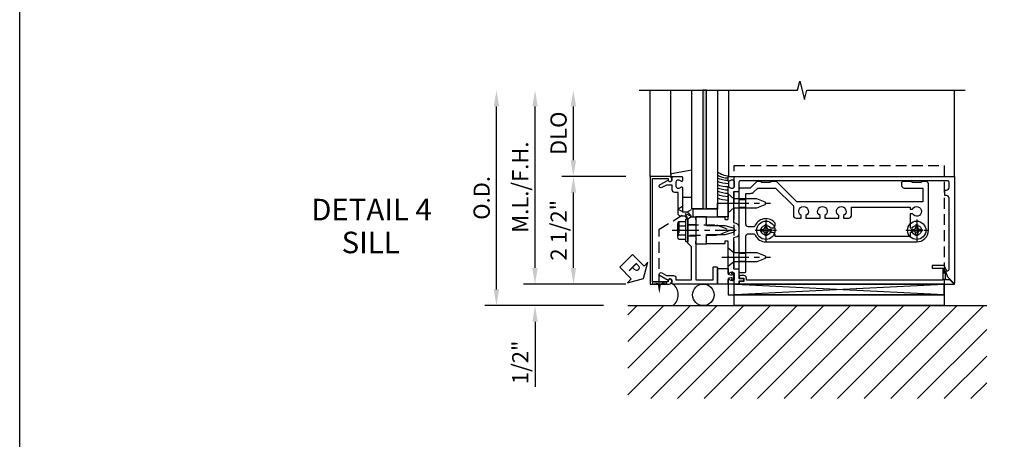
# Model space of a CAD drawing. Units: inches. Extents: x 240 to 393, y -91 to 3.
# Drawn here: x 240 to 263, y -47 to -37 of the extents above; entities that cross this region are included whole.
import ezdxf
from ezdxf.enums import TextEntityAlignment as Align

# ---------------------------------------------------------------- set-up
doc = ezdxf.new("R2010")
doc.units = ezdxf.units.IN
doc.header["$MEASUREMENT"] = 0
for name, pattern in [('CENTER', [2, 1.25, -0.25, 0.25, -0.25]), ('HIDDEN', [0.375, 0.25, -0.125]), ('HIDDEN2', [0.1875, 0.125, -0.0625])]:
    doc.linetypes.add(name, pattern=pattern)
for name, color, linetype in [('CENTER', 1, 'CENTER'), ('HIDDEN', 3, 'HIDDEN'), ('HIDDEN2', 3, 'HIDDEN2'), ('R-ANNO-DIMS', 3, 'Continuous'), ('R-SWTS-DET1', 1, 'Continuous'), ('R-SWTS-DET2', 4, 'Continuous'), ('R-SWTS-DET3', 5, 'Continuous'), ('R-SWTS-DET5', 7, 'Continuous'), ('TBLOCK', 7, 'Continuous')]:
    doc.layers.add(name, color=color, linetype=linetype)
doc.styles.add('ARIAL', font='arial.ttf')
doc.styles.get("Standard").update_dxf_attribs({"font": 'arial.ttf'})
doc.dimstyles.new('EXT_ON-OFF', dxfattribs={"dimscale": 3, "dimtxt": 0.125, "dimasz": 0.125, "dimexe": 0.09, "dimexo": 0.1875, "dimgap": 0.05, "dimtad": 3, "dimdec": 4, "dimzin": 3, "dimdsep": 46, "dimlunit": 5, "dimtxsty": 'ARIAL', "dimcen": 0, "dimse2": 1, "dimazin": 0, "dimtfac": 1, "dimtdec": 4, "dimtofl": 0, "dimtmove": 0, "dimatfit": 0, "dimfxl": 1, "dimfrac": 2, "dimtolj": 1, "dimtzin": 3, "dimarcsym": 0})
doc.dimstyles.new('EXT_ON-ON', dxfattribs={"dimscale": 3, "dimtxt": 0.125, "dimasz": 0.125, "dimexe": 0.09, "dimexo": 0.1875, "dimgap": 0.05, "dimtad": 3, "dimdec": 5, "dimzin": 3, "dimdsep": 46, "dimlunit": 5, "dimtxsty": 'ARIAL', "dimcen": 0, "dimazin": 0, "dimtfac": 1, "dimtdec": 5, "dimtofl": 0, "dimtmove": 0, "dimatfit": 0, "dimfxl": 1, "dimfrac": 2, "dimtolj": 1, "dimtzin": 3, "dimarcsym": 0})

# ---------------------------------------------------------------- blocks, each defined once
blk = doc.blocks.new('*D49')
at = {"layer": 'DEFPOINTS', "color": 0, "transparency": 16777216}
for p in [(252.915, -40.733), (254.691, -40.733), (254.691, -43.233)]:
    blk.add_point(p, dxfattribs=at)
at = {"layer": 'R-ANNO-DIMS', "color": 0, "lineweight": -2, "transparency": 16777216}
for p, q in [((254.128, -40.733), (252.645, -40.733)), ((252.915, -42.858), (252.915, -41.108)), ((254.128, -43.233), (252.645, -43.233))]:
    blk.add_line(p, q, dxfattribs=at)
at = {"layer": 'R-ANNO-DIMS', "color": 0, "transparency": 16777216}
for points in [[(252.852, -41.108), (252.977, -41.108), (252.915, -40.733)], [(252.852, -42.858), (252.977, -42.858), (252.915, -43.233)]]:
    blk.add_solid(points, dxfattribs=at)
at = {"layer": 'R-ANNO-DIMS', "color": 0, "transparency": 16777216, "insert": (252.571, -41.983), "char_height": 0.375, "attachment_point": 5, "rotation": 90, "style": 'ARIAL'}
blk.add_mtext('\\A1;2 1/2"', dxfattribs=at)
blk = doc.blocks.new('*D50')
at = {"layer": 'DEFPOINTS', "color": 0, "transparency": 16777216}
for p in [(252.913, -38.732), (254.441, -38.732), (254.691, -40.733)]:
    blk.add_point(p, dxfattribs=at)
at = {"layer": 'R-ANNO-DIMS', "color": 0, "lineweight": -2, "transparency": 16777216}
for p, q in [((252.913, -40.358), (252.913, -39.107)), ((254.128, -40.733), (252.643, -40.733))]:
    blk.add_line(p, q, dxfattribs=at)
at = {"layer": 'R-ANNO-DIMS', "color": 0, "transparency": 16777216}
for points in [[(252.85, -39.107), (252.975, -39.107), (252.913, -38.732)], [(252.85, -40.358), (252.975, -40.358), (252.913, -40.733)]]:
    blk.add_solid(points, dxfattribs=at)
at = {"layer": 'R-ANNO-DIMS', "color": 0, "transparency": 16777216, "insert": (252.569, -39.732), "char_height": 0.375, "attachment_point": 5, "rotation": 90, "style": 'ARIAL'}
blk.add_mtext('\\A1;DLO', dxfattribs=at)
blk = doc.blocks.new('*D51')
at = {"layer": 'DEFPOINTS', "color": 0, "transparency": 16777216}
for p in [(252.024, -38.732), (254.441, -38.732), (254.691, -43.233)]:
    blk.add_point(p, dxfattribs=at)
at = {"layer": 'R-ANNO-DIMS', "color": 0, "lineweight": -2, "transparency": 16777216}
for p, q in [((252.024, -42.858), (252.024, -39.107)), ((254.128, -43.233), (251.754, -43.233))]:
    blk.add_line(p, q, dxfattribs=at)
at = {"layer": 'R-ANNO-DIMS', "color": 0, "transparency": 16777216}
for points in [[(251.961, -39.107), (252.086, -39.107), (252.024, -38.732)], [(251.961, -42.858), (252.086, -42.858), (252.024, -43.233)]]:
    blk.add_solid(points, dxfattribs=at)
at = {"layer": 'R-ANNO-DIMS', "color": 0, "transparency": 16777216, "insert": (251.68, -40.982), "char_height": 0.375, "attachment_point": 5, "rotation": 90, "style": 'ARIAL'}
blk.add_mtext('\\A1;M.L./F.H.', dxfattribs=at)
blk = doc.blocks.new('*D52')
at = {"layer": 'DEFPOINTS', "color": 0, "transparency": 16777216}
for p in [(254.691, -43.233), (252.024, -43.733), (254.175, -43.733)]:
    blk.add_point(p, dxfattribs=at)
at = {"layer": 'R-ANNO-DIMS', "color": 0, "lineweight": -2, "transparency": 16777216}
for p, q in [((252.024, -42.858), (252.024, -42.483)), ((254.128, -43.233), (251.754, -43.233)), ((252.024, -44.108), (252.024, -45.616))]:
    blk.add_line(p, q, dxfattribs=at)
at = {"layer": 'R-ANNO-DIMS', "color": 0, "transparency": 16777216}
for points in [[(251.961, -42.858), (252.086, -42.858), (252.024, -43.233)], [(251.961, -44.108), (252.086, -44.108), (252.024, -43.733)]]:
    blk.add_solid(points, dxfattribs=at)
at = {"layer": 'R-ANNO-DIMS', "color": 0, "transparency": 16777216, "insert": (251.68, -45.049), "char_height": 0.375, "attachment_point": 5, "rotation": 90, "style": 'ARIAL'}
blk.add_mtext('\\A1;1/2"', dxfattribs=at)
blk = doc.blocks.new('*D53')
at = {"layer": 'DEFPOINTS', "color": 0, "transparency": 16777216}
for p in [(251.129, -38.732), (254.441, -38.732), (254.175, -43.733)]:
    blk.add_point(p, dxfattribs=at)
at = {"layer": 'R-ANNO-DIMS', "color": 0, "lineweight": -2, "transparency": 16777216}
for p, q in [((251.129, -43.358), (251.129, -39.107)), ((253.613, -43.733), (250.859, -43.733))]:
    blk.add_line(p, q, dxfattribs=at)
at = {"layer": 'R-ANNO-DIMS', "color": 0, "transparency": 16777216}
for points in [[(251.066, -39.107), (251.191, -39.107), (251.129, -38.732)], [(251.066, -43.358), (251.191, -43.358), (251.129, -43.733)]]:
    blk.add_solid(points, dxfattribs=at)
at = {"layer": 'R-ANNO-DIMS', "color": 0, "transparency": 16777216, "insert": (250.785, -41.232), "char_height": 0.375, "attachment_point": 5, "rotation": 90, "style": 'ARIAL'}
blk.add_mtext('\\A1;O.D.', dxfattribs=at)
blk = doc.blocks.new('B162097')
blk.add_lwpolyline([(0.5, 0.64), (0.515, 0.625), (0.5, 0.61), (0.5, 0.263, -0.414214), (0.49, 0.253), (0.434, 0.253, -0.414214), (0.424, 0.263), (0.424, 0.303, 0.414214), (0.414, 0.313), (0, 0.313), (0, 0.273), (-0.015, 0.258), (0, 0.243), (0, 0.17), (-0.015, 0.155), (0, 0.14), (0, 0.1), (0.43, 0.1), (0.628, 0.047, -0.339454), (0.65, 0.018), (0.65, -0.018, -0.339454), (0.628, -0.047), (0.43, -0.1), (0, -0.1), (0, -0.14), (-0.015, -0.155), (0, -0.17), (0, -0.243), (-0.015, -0.258), (0, -0.273), (0, -0.313), (0.414, -0.313, 0.414214), (0.424, -0.303), (0.424, -0.263, -0.414214), (0.434, -0.253), (0.49, -0.253, -0.414214), (0.5, -0.263), (0.5, -0.61), (0.515, -0.625), (0.5, -0.64), (0.5, -0.992, 0.669376), (0.526, -1.003, -0.199773), (0.589, -0.976), (0.6, -0.976, -0.414214), (0.65, -1.026), (0.65, -1.114, -0.414214), (0.6, -1.164), (0.589, -1.164, -0.199773), (0.526, -1.137, 0.669376), (0.5, -1.148), (0.5, -1.23, 0.414214), (0.52, -1.25), (5.75, -1.25), (5.75, 1.219, 0.668179), (5.733, 1.226), (5.599, 1.092), (5.543, 0.938), (5.595, 0.938, -0.414214), (5.625, 0.908), (5.625, -0.745, -0.414214), (5.565, -0.805), (5.53, -0.805), (5.53, -0.93), (5.565, -0.93, -0.414214), (5.625, -0.99), (5.625, -1.12, -0.414214), (5.595, -1.15), (0.78, -1.15, -0.414214), (0.75, -1.12), (0.75, -0.915, 0.414214), (0.73, -0.895), (0.625, -0.895), (0.625, -0.177), (0.676, -0.164, 0.339454), (0.75, -0.067), (0.75, 0.067, 0.339454), (0.676, 0.164), (0.625, 0.177), (0.625, 0.895), (0.73, 0.895, 0.414214), (0.75, 0.915), (0.75, 1.12), (0.831, 1.12, 1), (0.831, 1.18), (0.75, 1.18), (0.75, 1.23, 0.414214), (0.73, 1.25), (0.52, 1.25, 0.414214), (0.5, 1.23), (0.5, 1.148, 0.669376), (0.526, 1.137, -0.199773), (0.589, 1.164), (0.6, 1.164, -0.414214), (0.65, 1.114), (0.65, 1.026, -0.414214), (0.6, 0.976), (0.589, 0.976, -0.199773), (0.526, 1.003, 0.669376), (0.5, 0.992)], format="xyb", close=True)
blk = doc.blocks.new('14sill_an1')
at = {"color": 7, "linetype": 'HIDDEN'}
for p, q in [((0.639375, -1.25), (0.639375, 1.5)), ((0.639375, 1.5), (5.514375, 1.5)), ((5.514375, 1.5), (5.514375, -1.25))]:
    blk.add_line(p, q, dxfattribs=at)
at = {"color": 7, "linetype": 'Continuous'}
for p, q in [((0.639375, -1.75), (0.639375, -1.25)), ((5.514375, -1.25), (5.514375, -1.75)), ((5.514375, -1.5), (0.639375, -1.5)), ((5.514375, -1.75), (0.639375, -1.75))]:
    blk.add_line(p, q, dxfattribs=at)
blk = doc.blocks.new('B162310')
for p, q in [((-0.25, 0.313), (0, 0.313)), ((-0.25, 0.313), (-0.25, 0.2505)), ((0, 0.313), (0, 0.2505)), ((-0.25, -0.2505), (-0.25, -0.313)), ((0, -0.313), (-0.25, -0.313)), ((0, -0.2505), (0, -0.313))]:
    blk.add_line(p, q)
blk = doc.blocks.new('B128406')
at = {"color": 7}
for p, q in [((-0.05, 0.26), (-0.05, -0.26)), ((-0.05, 0.26), (0, 0.26)), ((0, 0.26), (0, -0.26)), ((-0.24, 0.153), (-0.24, -0.156)), ((-0.205, 0.203), (-0.05, 0.203)), ((-0.205, 0.101), (-0.05, 0.101)), ((-0.205, -0.105), (-0.05, -0.105)), ((-0.205, -0.206), (-0.05, -0.206)), ((-0.05, -0.26), (0, -0.26))]:
    blk.add_line(p, q, dxfattribs=at)
at = {"color": 7, "linetype": 'HIDDEN'}
blk.add_line((-0.209, 0.187), (-0.209, -0.19), dxfattribs=at)
blk.add_lwpolyline([(0, 0.124), (0.669, 0.124), (1, 0), (0.669, -0.124), (0, -0.124)], dxfattribs=at)
at = {"color": 7}
for centre, radius, start, end in [((-0.186, 0.152), 0.0543, 110.9107, 249.0893), ((-0.071, -0.002), 0.169, 142.5556, 217.4444), ((-0.186, -0.155), 0.0543, 110.9107, 249.0893)]:
    blk.add_arc(centre, radius, start, end, dxfattribs=at)
at = {"layer": 'CENTER', "ltscale": 0.5}
blk.add_line((-0.365, 0), (1.125, 0), dxfattribs=at)
at = {"layer": 'HIDDEN', "color": 7}
for p, q in [((-0.228, 0.187), (-0.209, 0.187)), ((-0.228, -0.19), (-0.209, -0.19))]:
    blk.add_line(p, q, dxfattribs=at)
blk = doc.blocks.new('B128394H')
for p, q in [((-0.13, 0.017), (-0.082, 0.017)), ((-0.13, 0.017), (-0.13, -0.017)), ((-0.017, 0.13), (-0.017, 0.082)), ((-0.017, 0.13), (0.017, 0.13)), ((0.017, 0.13), (0.017, 0.082)), ((0.082, 0.017), (0.13, 0.017)), ((0.13, 0.017), (0.13, -0.017)), ((-0.13, -0.017), (-0.082, -0.017)), ((-0.017, -0.082), (-0.017, -0.13)), ((-0.017, -0.13), (0.017, -0.13)), ((0.017, -0.082), (0.017, -0.13)), ((0.082, -0.017), (0.13, -0.017))]:
    blk.add_line(p, q)
blk.add_circle((0, 0), 0.212)
for centre, start, end in [((-0.082, 0.082), 270, 0), ((0.082, 0.082), 180, 270), ((-0.082, -0.082), 0, 89.9999), ((0.082, -0.082), 90, 180)]:
    blk.add_arc(centre, 0.0647, start, end)
at = {"layer": 'CENTER', "ltscale": 0.25}
for p, q in [((0, 0.25), (0, -0.25)), ((-0.25, 0), (0.25, 0))]:
    blk.add_line(p, q, dxfattribs=at)
blk = doc.blocks.new('B162216')
blk.add_lwpolyline([(-0.35, 0.386), (-0.436, 0.3), (-0.436, 0.015), (-0.421, 0), (-0.436, -0.015), (-0.436, -0.26), (-0.492, -0.33), (-0.602, -0.33, 0.414214), (-0.662, -0.39), (-0.662, -0.876), (-0.737, -0.876, 0.414214), (-0.797, -0.936), (-0.797, -1.05), (-0.932, -1.05), (-1.037, -0.989, 1), (-1.077, -1.059), (-0.894, -1.164, -0.84909), (-0.797, -1.18), (-0.797, -1.235, 0.414214), (-0.782, -1.25), (-0.577, -1.25, 0.414214), (-0.562, -1.235), (-0.562, -1.148, 0.669376), (-0.588, -1.137, -0.199773), (-0.651, -1.164), (-0.662, -1.164, -0.414214), (-0.712, -1.114), (-0.712, -1.026, -0.414214), (-0.662, -0.976), (-0.651, -0.976, -0.199773), (-0.588, -1.003, 0.669376), (-0.562, -0.992), (-0.562, -0.43), (-0.473, -0.43, 0.226277), (-0.427, -0.408), (-0.35, -0.313), (-0.25, -0.313), (-0.25, -0.225), (-0.235, -0.21), (-0.25, -0.195), (-0.25, 0.195), (-0.235, 0.21), (-0.25, 0.225), (-0.25, 1.15), (0.15, 1.15), (0.15, 0.865, 0.414214), (0.165, 0.85), (0.235, 0.85, 0.414214), (0.25, 0.865), (0.25, 1.235, 0.414214), (0.235, 1.25), (-0.782, 1.25, 0.414214), (-0.797, 1.235), (-0.797, 1.18, -0.84909), (-0.894, 1.164), (-1.077, 1.059, 1), (-1.037, 0.989), (-0.932, 1.05), (-0.771, 1.05, 0.414214), (-0.711, 1.11), (-0.711, 1.15), (-0.35, 1.15)], format="xyb", close=True)
blk = doc.blocks.new('B162518')
at = {"layer": 'HIDDEN'}
for p, q in [((-0.436, 0.133), (-0.25, 0.133)), ((-0.436, -0.133), (-0.25, -0.133))]:
    blk.add_line(p, q, dxfattribs=at)
blk.add_blockref('B162216', (0, 0))
blk = doc.blocks.new('b162006a')
blk.add_lwpolyline([(-1.2525, 1.2), (-0.8885, 1.2), (-0.8885, 1.17, 1), (-0.8085, 1.17), (-0.8085, 1.19, 0.4142136), (-0.8685, 1.25), (-1.3125, 1.25), (-1.3125, -1.25), (-0.8685, -1.25, 0.4142136), (-0.8085, -1.19), (-0.8085, -1.17, 1), (-0.8885, -1.17), (-0.8885, -1.2), (-1.2525, -1.2)], format="xyb", close=True)
blk = doc.blocks.new('B128405')
blk.add_lwpolyline([(0.132, 0.108), (0, 0.219), (0, -0.219), (0.132, -0.108), (0.663, -0.108), (0.856, -0.028, 0.668179), (0.856, 0.028), (0.663, 0.108)], format="xyb", close=True)
at = {"layer": 'CENTER', "ltscale": 0.5}
blk.add_line((-0.147, 0), (0.984, 0), dxfattribs=at)
blk = doc.blocks.new('B027857')
blk.add_lwpolyline([(0.055, 0.037), (0.067, 0.081, 1), (0.042, 0.088), (0.02, 0.007), (0.042, -0.073, 1), (0.067, -0.066), (0.055, -0.023), (0.15, -0.043), (0.15, -0.173), (0.34, -0.173), (0.4, -0.173), (0.4, 0.007), (0.4, 0.187), (0.34, 0.187), (0.15, 0.187), (0.15, 0.057)], format="xyb", close=True)
blk = doc.blocks.new('B027850')
blk.add_line((0.15, 0.3), (0.372, 0.3))
blk.add_lwpolyline([(0.372, -0.324), (-0.102, -0.242, -0.373552), (-0.12, -0.223), (-0.12, -0.2, -0.414214), (-0.1, -0.18), (-0.056, -0.18)], format="xyb")
blk = doc.blocks.new('B027845')
blk.add_lwpolyline([(-0.25, 0), (-0.25, -0.312), (0, -0.312), (0, 0)], close=True)
blk = doc.blocks.new('916_IR_WET_GLAZING')
at = {"layer": 'R-SWTS-DET3'}
h = blk.add_hatch(color=256, dxfattribs=at)
h.dxf.hatch_style = 1
h.paths.add_polyline_path([(0, -3.25), (-0.09, -3.25), (-0.09, -0.5), (0, -0.5)])
at = {"layer": 'R-SWTS-DET2'}
for p, q in [((-0.832, -1.293), (-0.832, -3.25)), ((0.52, -1.25), (0.52, -3.251))]:
    blk.add_line(p, q, dxfattribs=at)
for centre, radius, start, end in [((0.5, -1.337), 0.646, 90, 112.7699), ((0.5, -1.424), 0.646, 90, 112.7699), ((0.5, -1.499), 0.646, 90, 112.7699), ((0.5, -1.575), 0.646, 90, 112.7699), ((0.5, -1.65), 0.646, 89.7069, 112.7699), ((0.5, -1.725), 0.646, 88.9939, 112.7699), ((0.241, -1.07), 0.27, 343.2189, 16.7811), ((0.5, -1.801), 0.646, 90, 112.7699), ((0.518, -1.717), 0.512, 92.0097, 121.5383), ((0.554, -1.734), 0.485, 93.9962, 128.7613)]:
    blk.add_arc(centre, radius, start, end, dxfattribs=at)
at = {"layer": 'R-SWTS-DET3'}
for points in [[(-0.09, -3.25), (-0.09, -0.5), (-0.34, -0.5), (-0.34, -3.25)], [(0.25, -3.25), (0.25, -0.5), (0, -0.5), (0, -3.25)]]:
    blk.add_lwpolyline(points, dxfattribs=at)
blk.add_lwpolyline([(-0.09, -0.5), (0, -0.5), (0, -3.25), (-0.09, -3.25)], close=True, dxfattribs=at)
at = {"layer": 'R-SWTS-DET2'}
for name, p in [('B027845', (0.5, -0.313)), ('B027850', (-0.712, -1.07))]:
    blk.add_blockref(name, p, dxfattribs=at)
blk = doc.blocks.new('b027342')
for p, q in [((0, 0.1875), (0.5625, 0.1875)), ((0, 0), (0, 0.1875)), ((0, 0), (0.5625, 0)), ((0.5625, 0), (0.5625, 0.1875))]:
    blk.add_line(p, q)
blk = doc.blocks.new('PSEAL1')
at = {"color": 7}
blk.add_lwpolyline([(-0.575, -0.21), (-0.196, -0.21), (-0.196, -0.338), (0, 0), (-0.196, 0.338), (-0.196, 0.21), (-0.575, 0.21)], close=True, dxfattribs=at)
at = {"color": 3}
blk.add_text('P', height=0.25, dxfattribs=at).set_placement((-0.413, -0.116))
blk = doc.blocks.new('B162332')
at = {"color": 4}
for points in [[(-0.64, 1.5), (-0.95, 1.5, -0.414214), (-0.98, 1.53), (-0.98, 1.63, -0.414214), (-0.95, 1.66), (-0.14, 1.66, 0.414214), (-0.08, 1.72), (-0.08, 1.826, 0.290987), (-0.115, 1.881, -0.290987), (-0.27, 2.125), (-0.27, 5.625, -0.414214), (0, 5.895), (1.075, 5.895, -0.414214), (1.135, 5.835), (1.135, 5.75), (1.105, 5.72), (1.105, 5.53), (1.135, 5.5), (1.135, 5.305, -0.414214), (1.105, 5.275), (1.04, 5.275, -0.414214), (0.98, 5.335), (0.98, 5.77), (0.66, 5.77), (0.66, 2.847), (1.126, 2.381, -0.198912), (1.135, 2.359), (1.135, 2.25), (1.105, 2.22), (1.105, 2.03), (1.135, 2), (1.135, 1.927, -0.198912), (1.126, 1.906), (0.98, 1.76), (0.98, 1.53, -0.414214), (0.95, 1.5), (0.64, 1.5), (0.625, 1.515), (0.61, 1.5), (-0.61, 1.5), (-0.625, 1.515)], [(-0.055, 5.527), (-0.055, 5.47), (-0.145, 5.47), (-0.145, 2.34), (-0.115, 2.34, -0.414214), (-0.055, 2.28), (-0.055, 2.223, 3.810279), (0.055, 2.223), (0.055, 2.28, -0.414214), (0.115, 2.34), (0.163, 2.34, -0.563903), (0.115, 1.881, 0.290987), (0.08, 1.826), (0.08, 1.72, 0.414214), (0.14, 1.66), (0.855, 1.66), (0.855, 1.76, -0.198912), (0.892, 1.848), (0.98, 1.937), (0.98, 2.35), (0.565, 2.765), (0.342, 2.765, -0.414214), (0.282, 2.825), (0.282, 2.945), (0.34, 2.945, 3.810279), (0.34, 3.055), (0.282, 3.055), (0.282, 3.382), (0.34, 3.382, 3.810279), (0.34, 3.492), (0.282, 3.492), (0.282, 3.82), (0.34, 3.82, 3.810279), (0.34, 3.93), (0.282, 3.93), (0.282, 4.05, -0.414214), (0.342, 4.11), (0.535, 4.11), (0.535, 5.47), (0.493, 5.47), (0.493, 5.527, 3.810279), (0.383, 5.527), (0.383, 5.47), (0.055, 5.47), (0.055, 5.527, 3.810279)]]:
    blk.add_lwpolyline(points, format="xyb", close=True, dxfattribs=at)
at = {"layer": 'HIDDEN'}
for p, q in [((-0.716, 1.5), (-0.716, 1.66)), ((-0.534, 1.5), (-0.534, 1.66)), ((0.534, 1.5), (0.534, 1.66)), ((0.716, 1.5), (0.716, 1.66))]:
    blk.add_line(p, q, dxfattribs=at)

msp = doc.modelspace()

# ---------------------------------------------------------------- hatches: boundary and pattern name
at = {"layer": 'R-SWTS-DET3'}
h = msp.add_hatch(dxfattribs=at)
h.set_pattern_fill('ANSI31', color=256, scale=3.5)
h.set_pattern_definition([(45, (218.6164, -120.9624), (-0.3093592, 0.3093592), [])])
h.paths.add_polyline_path([(262.503105, -43.73291), (254.175488, -43.73291), (254.175488, -45.89089), (262.503105, -45.89089)])

# ---------------------------------------------------------------- linework, layer by layer
at = {"layer": 'HIDDEN'}
for p, q in [((254.906605, -41.957418), (255.655115, -41.498735)), ((254.906605, -43.255433), (254.906605, -41.957418))]:
    msp.add_line(p, q, dxfattribs=at)
msp.add_solid([(254.939938, -43.255433), (254.873271, -43.255433), (254.906605, -43.455433)], dxfattribs=at)
at = {"layer": 'HIDDEN2'}
for points in [[(255.441105, -41.433901), (255.341105, -41.495181), (255.653105, -41.66991), (255.567105, -41.72261)], [(255.56157, -41.711928), (255.49267, -41.55291)]]:
    msp.add_lwpolyline(points, dxfattribs=at)
msp.add_lwpolyline([(255.062605, -43.23291), (254.750605, -43.18291), (254.750605, -43.23291), (255.062605, -43.18291)], close=True, dxfattribs=at)
at = {"layer": 'R-SWTS-DET1'}
for p, q in [((254.690605, -40.73291), (254.690605, -38.73291)), ((261.753105, -40.73291), (261.753105, -38.73291)), ((261.737519, -43.23291), (261.753105, -43.23291)), ((261.753105, -43.23291), (261.753105, -43.217324))]:
    msp.add_line(p, q, dxfattribs=at)
msp.add_lwpolyline([(254.440605, -38.73291), (258.115974, -38.73291), (258.168894, -38.520658), (258.274815, -38.945482), (258.327815, -38.73291), (262.003105, -38.73291)], dxfattribs=at)
at = {"layer": 'R-SWTS-DET1', "color": 1}
msp.add_lwpolyline([(261.546105, -43.13291), (261.546105, -42.92091), (261.578105, -42.92091), (261.51198, -42.806379, 0.267949192), (261.499043, -42.79891), (261.234105, -42.79891), (261.234105, -42.86091), (261.484105, -42.86091), (261.484105, -43.14291), (256.929105, -43.14291), (256.929105, -43.09291, 0.414213562), (256.869105, -43.03291), (256.789105, -43.03291, 1), (256.789105, -43.09291), (256.864105, -43.09291), (256.864105, -43.17291), (256.779105, -43.17291, 0.414213562), (256.759105, -43.19291), (256.759105, -43.23291), (261.722034, -43.23291, 0.668178638), (261.729105, -43.215839), (261.646176, -43.13291)], format="xyb", close=True, dxfattribs=at)
at = {"layer": 'R-SWTS-DET2'}
for p, q in [((256.503235, -43.48291), (261.51748, -43.23291)), ((261.51748, -43.48291), (256.523105, -43.23291))]:
    msp.add_line(p, q, dxfattribs=at)
msp.add_lwpolyline([(256.503235, -43.48291), (261.51748, -43.48291), (261.51748, -43.23291), (256.503105, -43.23291)], close=True, dxfattribs=at)
at = {"layer": 'R-SWTS-DET3'}
msp.add_line((254.175488, -43.73291), (262.503105, -43.73291), dxfattribs=at)
msp.add_circle((255.927105, -43.48291), 0.25, dxfattribs=at)
msp.add_arc((255.033605, -43.48291), 0.3125, 306.8698976, 53.1301024, dxfattribs=at)
at = {"layer": 'TBLOCK', "linetype": 'Continuous'}
msp.add_lwpolyline([(392.848759, -91.304486), (240.068274, -91.304486), (240.068274, 3.159699)], dxfattribs=at)

# ---------------------------------------------------------------- block references
at = {"xscale": -1}
for name, p, rotation in [('916_IR_WET_GLAZING', (256.003105, -41.98241), 180), ('B162332', (255.253105, -41.98291), 270)]:
    msp.add_blockref(name, p, dxfattribs=dict(at, rotation=rotation))
for p in [(257.378105, -41.98291), (260.878105, -41.98291)]:
    msp.add_blockref('B128394H', p)
at = {"rotation": 314.9999999999999}
msp.add_blockref('PSEAL1', (254.54265, -43.099983), dxfattribs=at)
at = {"layer": 'R-SWTS-DET1'}
msp.add_blockref('b162006a', (256.003105, -41.98291), dxfattribs=at)
at = {"layer": 'R-SWTS-DET1', "xscale": -1, "rotation": 180}
msp.add_blockref('B162518', (256.003105, -41.98291), dxfattribs=at)
at = {"layer": 'R-SWTS-DET1', "yscale": -1}
msp.add_blockref('B162097', (256.003105, -41.98291), dxfattribs=at)
at = {"layer": 'R-SWTS-DET2'}
msp.add_blockref('b027342', (255.690605, -41.66991), dxfattribs=at)
at = {"layer": 'R-SWTS-DET2', "xscale": -1, "rotation": 180}
msp.add_blockref('B162310', (256.003105, -41.98291), dxfattribs=at)
at = {"layer": 'R-SWTS-DET2', "yscale": -1, "rotation": 180}
msp.add_blockref('B027857', (256.653105, -43.060077), dxfattribs=at)
at = {"layer": 'R-SWTS-DET5'}
for name, p in [('14sill_an1', (256.003105, -41.98291)), ('B128405', (256.503105, -41.35791)), ('B128406', (255.567105, -41.98291))]:
    msp.add_blockref(name, p, dxfattribs=at)
at = {"layer": 'R-SWTS-DET5', "xscale": -1, "rotation": 180}
msp.add_blockref('B128405', (256.503105, -42.60791), dxfattribs=at)

# ---------------------------------------------------------------- texts
at = {"color": 2, "linetype": 'Continuous'}
msp.add_text('DETAIL 4', height=0.5, dxfattribs=at).set_placement((248.229476, -41.753391), align=Align.CENTER)
at = {"color": 7, "linetype": 'Continuous'}
msp.add_text('SILL ', height=0.5, dxfattribs=at).set_placement((248.287314, -42.516718), align=Align.CENTER)

# ---------------------------------------------------------------- dimensions: what is measured, and where the dimension line sits
at = {"layer": 'R-ANNO-DIMS'}
for base, p1, angle, text, picture, middle in [((251.128692, -38.731614), (254.175488, -43.73291), 270, 'O.D.', '*D53', (250.784669, -41.232262)), ((252.023692, -38.731614), (254.690605, -43.23291), 270, 'M.L./F.H.', '*D51', (251.679797, -40.982262)), ((252.912635, -38.731614), (254.690605, -40.73291), 90, 'DLO', '*D50', (252.568612, -39.732262))]:
    dim = msp.add_linear_dim(base=base, p1=p1, p2=(254.440605, -38.731614), angle=angle, text=text, dimstyle='EXT_ON-OFF', override={"dimpost": '"'}, dxfattribs=at)
    dim.commit()
    dim.dimension.update_dxf_attribs({"geometry": picture, "text_midpoint": middle})
dim = msp.add_linear_dim(base=(252.914805, -40.73291), p1=(254.690605, -43.23291), p2=(254.690605, -40.73291), angle=90, dimstyle='EXT_ON-ON', override={"dimpost": '"'}, dxfattribs=at)
dim.commit()
dim.dimension.update_dxf_attribs({"geometry": '*D49', "text_midpoint": (252.914805, -41.98291), "dimtype": 160})
dim = msp.add_linear_dim(base=(252.023692, -43.73291), p1=(254.690605, -43.23291), p2=(254.175488, -43.73291), angle=270, dimstyle='EXT_ON-OFF', override={"dimpost": '"'}, dxfattribs=at)
dim.commit()
dim.dimension.update_dxf_attribs({"geometry": '*D52', "text_midpoint": (251.679797, -45.049221)})

doc.saveas('drawing.dxf')
